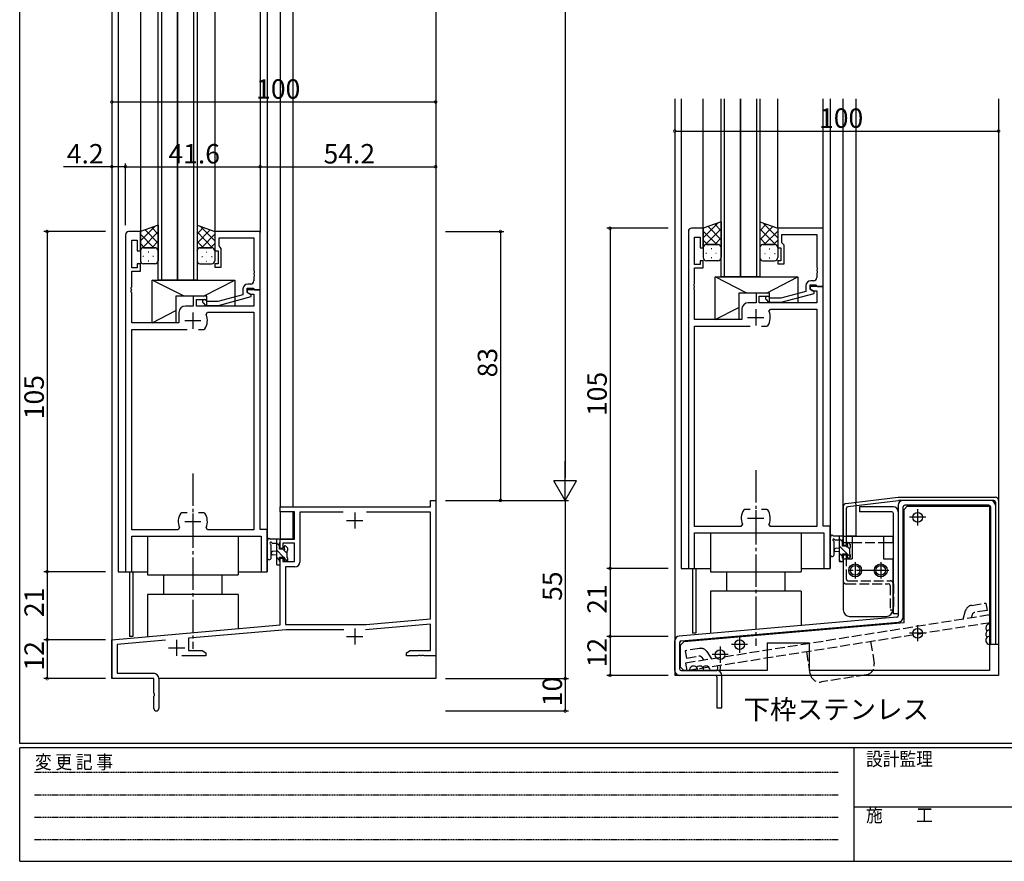
# Model space of a CAD drawing. Extents: x 0 to 793, y 0 to 564.
# Drawn here: x 3 to 307, y 0 to 260 of the extents above; entities that cross this region are included whole.
import ezdxf

# ---------------------------------------------------------------- set-up
doc = ezdxf.new("R2010")
doc.units = 0
for name, pattern in [('HIDDEN', [0.375, 0.25, -0.125]), ('YCENTER_1', [13, 10, -1, 1, -1]), ('YHIDDEN_1', [4, 3, -1])]:
    doc.linetypes.add(name, pattern=pattern)
for name, color, linetype in [('USER1', 3, 'CONTINUOUS'), ('YKK_11', 7, 'CONTINUOUS'), ('YKK_12', 2, 'CONTINUOUS'), ('YKK_13', 4, 'CONTINUOUS'), ('YKK_D', 6, 'CONTINUOUS'), ('YKK_ZWAK', 7, 'CONTINUOUS')]:
    doc.layers.add(name, color=color, linetype=linetype)
doc.styles.get("Standard").update_dxf_attribs({"font": 'ROMANS.SHX', "bigfont": 'EXTFONT.SHX'})
doc.styles.add('YKK_OSSTYLE1', font='romans.shx', dxfattribs={"width": 0.9, "bigfont": 'EXTFONT.SHX'})

# ---------------------------------------------------------------- blocks, each defined once
blk = doc.blocks.new('A201')
at = {"layer": 'YKK_ZWAK', "color": 254, "linetype": 'Continuous'}
for p, q in [((21, 35), (21, 410)), ((571, 35), (21, 35)), ((544, 34), (21, 34)), ((21, 9), (21, 34)), ((205, 34), (205, 9)), ((21, 9), (544, 9))]:
    blk.add_line(p, q, dxfattribs=at)
at = {"layer": 'YKK_ZWAK', "color": 131, "linetype": 'HIDDEN'}
for p, q in [((24.28, 28.63), (201.57, 28.63)), ((24.28, 23.68), (201.57, 23.68)), ((24.28, 18.74), (201.57, 18.74)), ((24.28, 13.79), (201.57, 13.79))]:
    blk.add_line(p, q, dxfattribs=at)
at = {"layer": 'YKK_ZWAK', "color": 131, "linetype": 'Continuous'}
blk.add_line((205, 21), (297, 21), dxfattribs=at)
at = {"layer": 'YKK_ZWAK', "color": 131, "linetype": 'Continuous', "style": 'YKK_OSSTYLE1', "width": 0.9}
for s, p in [('変 更 記 事', (24.37, 29.39)), ('設計監理', (207.69, 30.05)), ('施\u3000\u3000工', (207.69, 17.68))]:
    blk.add_text(s, height=3, dxfattribs=at).set_placement(p)

msp = doc.modelspace()

# ---------------------------------------------------------------- linework, layer by layer
at = {"layer": 'YKK_11', "color": 0, "linetype": 'ByBlock', "lineweight": -2}
for p, q in [((213.9, 195.4), (210.3, 195.4)), ((213.9, 189.4), (213.9, 195.4)), ((250.9, 195.4), (236.9, 195.4)), ((236.9, 195.4), (236.9, 189.4)), ((250.9, 177.4), (250.9, 195.4)), ((35.46, 193.4), (35.46, 89.4)), ((40.06, 194.4), (36.46, 194.4)), ((37.39, 183.2), (37.39, 191.7)), ((37.39, 191.7), (39.06, 191.7)), ((39.06, 191.7), (39.06, 188.4)), ((40.06, 188.4), (40.06, 194.4)), ((77.06, 194.4), (63.06, 194.4)), ((63.06, 194.4), (63.06, 188.4)), ((64.36, 189.9), (64.36, 192.47)), ((64.36, 192.47), (75.13, 192.47)), ((75.13, 192.47), (75.13, 182.36)), ((77.06, 176.4), (77.06, 194.4)), ((209.3, 194.4), (209.3, 90.4)), ((211.23, 184.2), (211.23, 192.7)), ((211.23, 192.7), (212.9, 192.7)), ((212.9, 192.7), (212.9, 189.4)), ((238.2, 190.9), (238.2, 193.47)), ((238.2, 193.47), (248.97, 193.47)), ((248.97, 193.47), (248.97, 183.36)), ((64.56, 189.7), (64.36, 189.9)), ((65.06, 189.2), (64.56, 189.7)), ((65.06, 183.4), (65.06, 189.2)), ((212.9, 189.4), (213.9, 189.4)), ((236.9, 189.4), (237.9, 189.4)), ((237.9, 189.4), (237.9, 185.4)), ((238.4, 190.7), (238.2, 190.9)), ((238.9, 190.2), (238.4, 190.7)), ((238.9, 184.4), (238.9, 190.2)), ((39.06, 188.4), (40.06, 188.4)), ((63.06, 188.4), (64.06, 188.4)), ((64.06, 188.4), (64.06, 184.4)), ((39.06, 183.2), (37.39, 183.2)), ((40.06, 184.4), (39.06, 184.4)), ((39.06, 184.4), (39.06, 183.2)), ((40.06, 182.2), (40.06, 184.4)), ((64.06, 184.4), (63.06, 184.4)), ((63.06, 184.4), (63.06, 183.4)), ((63.06, 183.4), (65.06, 183.4)), ((212.9, 184.2), (211.23, 184.2)), ((211.23, 178.36), (211.23, 183.2)), ((211.23, 183.2), (213.9, 183.2)), ((213.9, 185.4), (212.9, 185.4)), ((212.9, 185.4), (212.9, 184.2)), ((213.9, 183.2), (213.9, 185.4)), ((237.9, 185.4), (236.9, 185.4)), ((236.9, 185.4), (236.9, 184.4)), ((236.9, 184.4), (238.9, 184.4)), ((248.97, 183.36), (249.09, 183.17)), ((249.09, 182.63), (248.97, 182.44)), ((248.97, 182.44), (248.97, 182.36)), ((249.09, 183.17), (249.09, 182.63)), ((37.39, 177.36), (37.39, 182.2)), ((37.39, 182.2), (40.06, 182.2)), ((75.13, 182.36), (75.25, 182.17)), ((75.25, 181.63), (75.13, 181.44)), ((75.13, 181.44), (75.13, 181.36)), ((75.13, 181.36), (75.25, 181.17)), ((75.25, 180.63), (75.13, 180.44)), ((75.13, 180.44), (75.13, 179.2)), ((75.25, 182.17), (75.25, 181.63)), ((75.25, 181.17), (75.25, 180.63)), ((248.97, 182.36), (249.09, 182.17)), ((249.09, 181.63), (248.97, 181.44)), ((248.97, 181.44), (248.97, 180.2)), ((249.09, 182.17), (249.09, 181.63)), ((37.27, 177.17), (37.39, 177.36)), ((37.27, 176.63), (37.27, 177.17)), ((37.39, 176.44), (37.27, 176.63)), ((37.27, 176.17), (37.39, 176.36)), ((37.39, 176.36), (37.39, 176.44)), ((71.76, 176.7), (71.76, 174.88)), ((73.06, 175.6), (73.06, 176.9)), ((73.06, 176.9), (74.86, 176.9)), ((77.06, 176.4), (73.06, 176.4)), ((73.06, 176.4), (73.06, 175.6)), ((74.13, 178.2), (73.26, 178.2)), ((74.86, 176.9), (75.06, 176.7)), ((75.06, 176.7), (75.36, 176.4)), ((75.36, 176.4), (77.06, 176.4)), ((77.06, 102.4), (77.06, 176.4)), ((211.11, 178.17), (211.23, 178.36)), ((211.11, 177.63), (211.11, 178.17)), ((211.23, 177.44), (211.11, 177.63)), ((211.11, 177.17), (211.23, 177.36)), ((211.11, 176.63), (211.11, 177.17)), ((211.23, 176.44), (211.11, 176.63)), ((211.23, 177.36), (211.23, 177.44)), ((211.23, 167.2), (211.23, 176.44)), ((245.6, 177.7), (245.6, 175.88)), ((246.9, 176.6), (246.9, 177.9)), ((246.9, 177.9), (248.7, 177.9)), ((250.9, 177.4), (246.9, 177.4)), ((246.9, 177.4), (246.9, 176.6)), ((248.1, 175.91), (246.9, 176.6)), ((246.9, 176.6), (247.76, 176.1)), ((247.97, 179.2), (247.1, 179.2)), ((248.7, 177.9), (248.9, 177.7)), ((248.9, 177.7), (249.2, 177.4)), ((249.2, 177.4), (250.9, 177.4)), ((250.9, 103.4), (250.9, 177.4)), ((37.27, 175.63), (37.27, 176.17)), ((37.39, 175.44), (37.27, 175.63)), ((37.39, 166.2), (37.39, 175.44)), ((60.56, 174.4), (56.36, 174.4)), ((56.36, 174.4), (56.36, 171.4)), ((57.36, 171.4), (57.36, 173.4)), ((57.36, 173.4), (60.56, 173.4)), ((60.56, 173.4), (60.56, 174.4)), ((71.76, 174.88), (64, 172.8)), ((64.16, 171.6), (74.26, 174.31)), ((74.26, 174.91), (73.06, 175.6)), ((73.06, 175.6), (73.93, 175.1)), ((73.93, 175.1), (75.13, 175.1)), ((74.26, 174.31), (74.26, 174.91)), ((75.13, 175.1), (75.13, 171.4)), ((234.4, 175.4), (230.2, 175.4)), ((230.2, 175.4), (230.2, 172.4)), ((231.2, 172.4), (231.2, 174.4)), ((231.2, 174.4), (234.4, 174.4)), ((233.27, 173.38), (234.05, 172.6)), ((234.54, 173.8), (234.12, 174.22)), ((234.4, 174.4), (234.4, 175.4)), ((237.83, 173.8), (234.54, 173.8)), ((245.6, 175.88), (237.83, 173.8)), ((237.99, 172.6), (248.1, 175.31)), ((247.76, 176.1), (248.97, 176.1)), ((248.1, 175.31), (248.1, 175.91)), ((248.97, 176.1), (248.97, 172.4)), ((56.36, 171.4), (53.96, 171.4)), ((75.13, 171.4), (57.36, 171.4)), ((59.44, 172.38), (60.21, 171.6)), ((60.21, 171.6), (64.16, 171.6)), ((60.71, 172.8), (60.29, 173.22)), ((64, 172.8), (60.71, 172.8)), ((225.8, 170.4), (225.8, 167.2)), ((230.2, 172.4), (227.8, 172.4)), ((248.97, 172.4), (231.2, 172.4)), ((234.05, 172.6), (237.99, 172.6)), ((234.19, 169.76), (234.65, 170.47)), ((234.65, 170.47), (248.97, 170.47)), ((248.97, 170.47), (248.97, 103.33)), ((51.96, 169.4), (51.96, 166.2)), ((60.36, 168.76), (60.81, 169.47)), ((60.81, 169.47), (75.13, 169.47)), ((75.13, 169.47), (75.13, 102.33)), ((51.96, 166.2), (37.39, 166.2)), ((37.39, 102.33), (37.39, 164.2)), ((37.39, 164.2), (54.51, 164.2)), ((58.01, 164.2), (59.71, 164.2)), ((58.01, 164.2), (59.71, 164.2)), ((59.71, 164.2), (59.95, 164.33)), ((225.8, 167.2), (211.23, 167.2)), ((211.23, 103.33), (211.23, 165.2)), ((211.23, 165.2), (228.35, 165.2)), ((231.85, 165.2), (233.54, 165.2)), ((231.85, 165.2), (233.54, 165.2)), ((233.54, 165.2), (233.79, 165.33)), ((129.63, 109.4), (129.63, 111.4)), ((129.63, 111.4), (131.26, 111.4)), ((131.26, 111.4), (131.26, 63.4)), ((52.81, 107.6), (52.57, 107.47)), ((54.51, 107.6), (52.81, 107.6)), ((59.71, 107.6), (58.01, 107.6)), ((59.95, 107.47), (59.71, 107.6)), ((83.26, 107.9), (83.26, 109.4)), ((83.26, 109.4), (129.63, 109.4)), ((87.66, 107.9), (83.26, 107.9)), ((87.66, 99.4), (87.66, 107.9)), ((102.67, 107.77), (89.29, 107.77)), ((89.29, 107.77), (89.29, 92.37)), ((102.67, 107.77), (89.29, 107.77)), ((129.63, 107.77), (109.85, 107.77)), ((129.63, 74.84), (129.63, 107.77)), ((226.65, 108.6), (226.4, 108.47)), ((228.35, 108.6), (226.65, 108.6)), ((233.54, 108.6), (231.85, 108.6)), ((233.79, 108.47), (233.54, 108.6)), ((226, 104.04), (225.54, 103.33)), ((234.65, 103.33), (234.19, 104.04)), ((253.1, 103.4), (250.9, 103.4)), ((253.1, 90.4), (253.1, 103.4)), ((51.71, 102.33), (37.39, 102.33)), ((37.39, 89.4), (37.39, 100.4)), ((37.39, 100.4), (77.33, 100.4)), ((52.16, 103.04), (51.71, 102.33)), ((60.81, 102.33), (60.36, 103.04)), ((75.13, 102.33), (60.81, 102.33)), ((79.26, 102.4), (77.06, 102.4)), ((77.33, 100.4), (77.33, 89.4)), ((79.26, 89.4), (79.26, 102.4)), ((225.54, 103.33), (211.23, 103.33)), ((211.23, 90.4), (211.23, 101.4)), ((211.23, 101.4), (251.17, 101.4)), ((248.97, 103.33), (234.65, 103.33)), ((251.17, 101.4), (251.17, 90.4)), ((83.26, 96.6), (83.26, 99.4)), ((83.26, 99.4), (87.66, 99.4)), ((87.66, 98.2), (84.06, 98.2)), ((84.06, 98.2), (84.06, 96.6)), ((87.66, 92.5), (87.66, 98.2)), ((84.06, 96.6), (83.26, 96.6)), ((83.26, 72.95), (83.26, 93.6)), ((83.26, 93.6), (84.06, 93.6)), ((84.06, 93.6), (84.06, 92.5)), ((84.06, 92.5), (87.66, 92.5)), ((35.46, 89.4), (37.39, 89.4)), ((77.33, 89.4), (79.26, 89.4)), ((87.79, 90.87), (84.89, 90.87)), ((84.89, 90.87), (84.89, 73.1)), ((209.3, 90.4), (211.23, 90.4)), ((251.17, 90.4), (253.1, 90.4)), ((84.89, 73.1), (109.79, 73.1)), ((129.63, 73.2), (109.58, 71.45)), ((109.79, 73.1), (129.63, 74.84)), ((129.63, 65.03), (129.63, 73.2)), ((31.26, 68.4), (83.26, 72.95)), ((85.05, 71.47), (54.96, 68.84)), ((102.91, 71.47), (85.05, 71.47)), ((31.26, 56.4), (31.26, 68.4)), ((47.82, 68.21), (32.89, 66.91)), ((32.89, 66.91), (32.89, 58.03)), ((54.96, 68.84), (54.96, 65.03)), ((54.96, 65.03), (59.17, 65.03)), ((59.17, 65.03), (60.26, 64.4)), ((60.26, 64.4), (60.26, 63.4)), ((122.26, 64.4), (123.35, 65.03)), ((122.26, 63.4), (122.26, 64.4)), ((123.35, 65.03), (129.63, 65.03)), ((60.26, 63.4), (52.91, 63.4)), ((125.8, 63.4), (122.26, 63.4)), ((125.99, 63.52), (125.8, 63.4)), ((126.54, 63.52), (125.99, 63.52)), ((126.72, 63.4), (126.54, 63.52)), ((126.8, 63.4), (126.72, 63.4)), ((126.99, 63.52), (126.8, 63.4)), ((127.54, 63.52), (126.99, 63.52)), ((127.72, 63.4), (127.54, 63.52)), ((131.26, 63.4), (127.72, 63.4)), ((32.89, 58.03), (44.16, 58.03)), ((44.26, 56.4), (31.26, 56.4)), ((44.26, 51.86), (44.26, 56.4)), ((45.76, 56.43), (45.76, 47.15)), ((44.38, 51.67), (44.26, 51.86)), ((44.26, 50.94), (44.38, 51.13)), ((44.26, 47.15), (44.26, 50.94)), ((44.38, 51.13), (44.38, 51.67))]:
    msp.add_line(p, q, dxfattribs=at)
at = {"layer": 'YKK_11', "color": 2}
for p, q in [((230.1, 170.4), (230.1, 165.4)), ((56.26, 169.4), (56.26, 164.4)), ((227.6, 167.9), (232.6, 167.9)), ((53.76, 166.9), (58.76, 166.9)), ((56.26, 107.4), (56.26, 102.4)), ((106.26, 107.7), (106.26, 102.7)), ((230.1, 108.4), (230.1, 103.4)), ((53.76, 104.9), (58.76, 104.9)), ((103.76, 105.2), (108.76, 105.2)), ((227.6, 105.9), (232.6, 105.9)), ((106.26, 71.9), (106.26, 66.9)), ((51.26, 68.4), (51.26, 63.4)), ((103.76, 69.4), (108.76, 69.4)), ((48.76, 65.9), (53.76, 65.9))]:
    msp.add_line(p, q, dxfattribs=at)
at = {"layer": 'YKK_11', "color": 0, "linetype": 'ByBlock', "lineweight": -2}
for centre, radius, start, end in [((210.3, 194.4), 1, 90, 180), ((36.46, 193.4), 1, 90, 180), ((247.97, 180.2), 1, 270, 360), ((73.26, 176.7), 1.5, 90, 180), ((74.13, 179.2), 1, 270, 360), ((247.1, 177.7), 1.5, 90, 180), ((59.86, 172.8), 0.6, 45, 225), ((233.7, 173.8), 0.6, 45, 225), ((53.96, 169.4), 2, 90, 180), ((227.8, 170.4), 2, 90, 180), ((56.26, 166.9), 4.5, 325.1501, 24.4564), ((230.1, 167.9), 4.5, 325.1501, 24.4564), ((56.26, 104.9), 4.5, 145.1501, 204.4564), ((56.26, 104.9), 4.5, 335.5436, 34.8499), ((230.1, 105.9), 4.5, 145.1501, 204.4564), ((230.1, 105.9), 4.5, 335.5436, 34.8499), ((87.79, 92.37), 1.5, 270, 360), ((44.16, 56.43), 1.6, 0, 90), ((45.01, 47.15), 0.75, 180, 0)]:
    msp.add_arc(centre, radius, start, end, dxfattribs=at)
at = {"layer": 'YKK_12'}
for p, q in [((31.26, 296.87), (31.26, 56.4)), ((33.26, 296.87), (33.26, 89.4)), ((40.06, 296.87), (40.06, 194.4)), ((63.06, 296.87), (63.06, 194.4)), ((77.06, 296.87), (77.06, 194.1)), ((79.26, 296.87), (79.26, 89.4)), ((83.26, 296.87), (83.26, 109.4)), ((87.16, 296.87), (87.16, 109.4)), ((131.26, 296.87), (131.26, 56.4)), ((205.1, 235.4), (205.1, 57.4)), ((207.1, 235.4), (207.1, 90.4)), ((213.9, 194.9), (213.9, 235.4)), ((236.9, 195.4), (236.9, 235.4)), ((250.9, 195.1), (250.9, 235.4)), ((253.1, 235.4), (253.1, 90.4)), ((257.1, 100.4), (257.1, 235.4)), ((261, 235.4), (261, 110.78)), ((305.1, 235.4), (305.1, 57.4)), ((261, 109.77), (261, 100.4)), ((83.26, 107.9), (83.26, 99.4)), ((87.16, 107.9), (87.16, 99.4)), ((261, 100.4), (258.1, 100.4)), ((87.16, 99.4), (83.26, 99.4)), ((33.26, 89.4), (42.26, 89.4)), ((36.76, 89.4), (36.76, 69.4)), ((37.76, 89.4), (37.76, 69.4)), ((70.26, 89.4), (79.26, 89.4)), ((207.1, 90.4), (216.1, 90.4)), ((210.6, 90.4), (210.6, 70.4)), ((211.6, 90.4), (211.6, 70.4)), ((244.1, 90.4), (253.1, 90.4)), ((211.6, 70.4), (210.6, 70.4)), ((37.76, 69.4), (36.76, 69.4)), ((43.96, 56.4), (31.26, 56.4)), ((131.26, 56.4), (45.76, 56.4)), ((305.1, 57.4), (205.1, 57.4))]:
    msp.add_line(p, q, dxfattribs=at)
at = {"layer": 'YKK_12', "linetype": 'Continuous'}
for p, q in [((45.56, 179.4), (45.56, 296.87)), ((46.56, 296.87), (46.56, 179.4)), ((51.56, 296.87), (51.56, 179.4)), ((51.56, 179.4), (51.56, 296.87)), ((56.56, 179.4), (56.56, 296.87)), ((57.56, 296.87), (57.56, 179.4)), ((219.4, 180.4), (219.4, 235.4)), ((220.4, 235.4), (220.4, 180.4)), ((225.4, 235.4), (225.4, 180.4)), ((225.4, 180.4), (225.4, 235.4)), ((230.4, 180.4), (230.4, 235.4)), ((231.4, 235.4), (231.4, 180.4)), ((51.56, 179.4), (45.56, 179.4)), ((57.56, 179.4), (51.56, 179.4)), ((225.4, 180.4), (219.4, 180.4)), ((231.4, 180.4), (225.4, 180.4))]:
    msp.add_line(p, q, dxfattribs=at)
at = {"layer": 'YKK_13'}
for p, q in [((45.56, 196.4), (40.06, 194.4)), ((40.06, 191.49), (44.59, 196.02)), ((45.56, 190.79), (41.52, 194.92)), ((45.56, 193.61), (43.61, 195.67)), ((45.56, 196.4), (45.56, 188.4)), ((57.56, 196.4), (63.06, 194.4)), ((57.56, 196.4), (57.56, 188.4)), ((57.56, 193.61), (59.51, 195.67)), ((57.56, 190.79), (61.6, 194.92)), ((63.06, 191.49), (58.54, 196.02)), ((219.4, 197.4), (213.9, 195.4)), ((213.9, 192.49), (218.42, 197.02)), ((213.9, 195.32), (214.02, 195.44)), ((213.9, 195.4), (213.9, 189.4)), ((214.58, 190.35), (219.4, 195.26)), ((219.4, 191.79), (215.36, 195.92)), ((219.4, 194.61), (217.44, 196.67)), ((219.4, 197.4), (219.4, 189.4)), ((231.4, 197.4), (236.9, 195.4)), ((231.4, 197.4), (231.4, 189.4)), ((231.4, 194.61), (233.35, 196.67)), ((231.4, 191.79), (235.43, 195.92)), ((236.21, 190.35), (231.4, 195.26)), ((236.9, 192.49), (232.37, 197.02)), ((236.9, 195.32), (236.77, 195.44)), ((236.9, 195.4), (236.9, 189.4)), ((40.06, 194.32), (40.19, 194.44)), ((40.06, 194.4), (40.06, 188.4)), ((44.22, 189.4), (40.06, 193.56)), ((40.75, 189.35), (45.56, 194.26)), ((62.37, 189.35), (57.56, 194.26)), ((58.9, 189.4), (63.06, 193.56)), ((63.06, 194.32), (62.94, 194.44)), ((63.06, 194.4), (63.06, 188.4)), ((218.05, 190.4), (213.9, 194.56)), ((215.22, 190.4), (213.9, 191.73)), ((217.46, 190.4), (219.4, 192.43)), ((233.33, 190.4), (231.4, 192.43)), ((232.74, 190.4), (236.9, 194.56)), ((235.57, 190.4), (236.9, 191.73)), ((41.39, 189.4), (40.06, 190.73)), ((40.06, 188.66), (40.11, 188.71)), ((41.06, 189.4), (44.66, 189.4)), ((44.66, 189.4), (41.06, 189.4)), ((43.63, 189.4), (45.56, 191.43)), ((45.54, 188.59), (45.56, 188.61)), ((59.5, 189.4), (57.56, 191.43)), ((57.58, 188.59), (57.56, 188.61)), ((62.06, 189.4), (58.46, 189.4)), ((58.46, 189.4), (62.06, 189.4)), ((61.73, 189.4), (63.06, 190.73)), ((63.06, 188.66), (63.01, 188.71)), ((213.9, 189.66), (213.95, 189.71)), ((213.9, 189.4), (213.9, 186.4)), ((214.9, 190.4), (218.5, 190.4)), ((218.5, 190.4), (214.9, 190.4)), ((216.51, 189.07), (216.31, 189.07)), ((219.4, 189.07), (219.24, 189.07)), ((219.38, 189.59), (219.4, 189.61)), ((219.4, 189.4), (219.4, 186.4)), ((231.41, 189.59), (231.4, 189.61)), ((231.4, 189.4), (231.4, 186.4)), ((231.4, 189.07), (231.55, 189.07)), ((235.9, 190.4), (232.3, 190.4)), ((232.3, 190.4), (235.9, 190.4)), ((234.28, 189.07), (234.48, 189.07)), ((236.9, 189.66), (236.85, 189.71)), ((236.9, 189.4), (236.9, 186.4)), ((40.06, 188.4), (40.06, 185.4)), ((41.06, 186.65), (40.86, 186.65)), ((42.68, 188.07), (42.48, 188.07)), ((44.09, 186.65), (43.89, 186.65)), ((45.56, 188.07), (45.41, 188.07)), ((45.56, 188.4), (45.56, 185.4)), ((57.56, 188.4), (57.56, 185.4)), ((57.56, 188.07), (57.71, 188.07)), ((59.03, 186.65), (59.23, 186.65)), ((60.44, 188.07), (60.64, 188.07)), ((62.06, 186.65), (62.26, 186.65)), ((63.06, 188.4), (63.06, 185.4)), ((214.9, 187.65), (214.7, 187.65)), ((216.51, 186.24), (216.31, 186.24)), ((217.93, 187.65), (217.73, 187.65)), ((219.38, 186.24), (219.24, 186.24)), ((231.41, 186.24), (231.55, 186.24)), ((232.86, 187.65), (233.06, 187.65)), ((234.28, 186.24), (234.48, 186.24)), ((235.89, 187.65), (236.09, 187.65)), ((44.66, 184.4), (41.06, 184.4)), ((42.68, 185.24), (42.48, 185.24)), ((45.55, 185.24), (45.41, 185.24)), ((57.57, 185.24), (57.71, 185.24)), ((58.46, 184.4), (62.06, 184.4)), ((60.44, 185.24), (60.64, 185.24)), ((218.5, 185.4), (214.9, 185.4)), ((232.3, 185.4), (235.9, 185.4)), ((43.76, 166.2), (43.76, 179.4)), ((43.76, 179.4), (69.26, 179.4)), ((53.57, 174.4), (43.76, 179.4)), ((59.6, 174.4), (69.26, 179.4)), ((69.26, 179.4), (69.26, 171.4)), ((217.6, 167.2), (217.6, 180.4)), ((217.6, 180.4), (243.1, 180.4)), ((227.4, 175.4), (217.6, 180.4)), ((233.44, 175.4), (243.1, 180.4)), ((243.1, 180.4), (243.1, 172.4)), ((60.56, 174.4), (51.06, 174.4)), ((51.06, 174.4), (51.06, 166.2)), ((60.56, 171.4), (60.56, 174.4)), ((234.4, 175.4), (224.9, 175.4)), ((224.9, 175.4), (224.9, 167.2)), ((234.4, 172.4), (234.4, 175.4)), ((69.26, 171.4), (60.56, 171.4)), ((217.6, 167.2), (224.9, 170.98)), ((243.1, 172.4), (234.4, 172.4)), ((43.76, 166.2), (51.06, 169.98)), ((51.06, 166.2), (43.76, 166.2)), ((224.9, 167.2), (217.6, 167.2)), ((257.97, 110.41), (274.1, 112.4)), ((258.53, 109.47), (274.16, 111.4)), ((261.12, 109.79), (261, 110.78)), ((274.1, 112.4), (304.1, 112.4)), ((274.1, 109.9), (274.1, 75.81)), ((303.6, 111.4), (274.16, 111.4)), ((276.9, 109.6), (275.9, 108.6)), ((302.1, 109.9), (276.1, 109.9)), ((276.9, 109.6), (302.3, 109.6)), ((302.3, 109.6), (302.3, 58.9)), ((304.1, 110.9), (304.1, 66.9)), ((304.1, 109.9), (304.1, 66.9)), ((305.1, 111.4), (305.1, 66.9)), ((257.1, 109.42), (257.1, 97.6)), ((258.1, 97.6), (258.1, 108.97)), ((272.6, 109.4), (262.1, 109.4)), ((262.1, 109.4), (262.1, 107.9)), ((272.1, 107.9), (262.1, 107.9)), ((272.6, 76.4), (272.6, 107.4)), ((274.1, 107.9), (274.1, 91.4)), ((275.6, 75.35), (275.6, 109.4)), ((275.9, 73.6), (275.9, 108.6)), ((302.6, 109.4), (302.6, 66.9)), ((42.26, 100.4), (42.26, 88.4)), ((70.26, 100.4), (70.26, 88.4)), ((216.1, 101.4), (216.1, 89.4)), ((244.1, 101.4), (244.1, 89.4)), ((256.8, 100.4), (254.12, 100.4)), ((255.9, 100.4), (255.9, 92.8)), ((257.1, 100.4), (272.4, 100.4)), ((257.1, 100.4), (257.1, 98.4)), ((259.9, 100.4), (259.9, 93.4)), ((269.6, 100.4), (269.6, 93.4)), ((272.4, 100.4), (272.4, 98.4)), ((79.26, 93.67), (79.26, 98.83)), ((82.96, 99.4), (80.28, 99.4)), ((80.46, 93.67), (80.46, 97.63)), ((80.88, 98.2), (82.06, 98.2)), ((82.06, 99.4), (82.06, 91.8)), ((83.06, 97.34), (82.06, 98.34)), ((83.06, 96.3), (83.06, 98.3)), ((83.26, 98.5), (83.26, 99.1)), ((85.47, 96.81), (84.97, 97.31)), ((253.1, 94.67), (253.1, 99.83)), ((254.3, 94.67), (254.3, 98.63)), ((254.72, 99.2), (255.9, 99.2)), ((256.9, 98.62), (255.9, 99.62)), ((259.38, 93.9), (255.9, 97.38)), ((256.9, 97.3), (256.9, 99.3)), ((257.83, 97.3), (256.9, 97.3)), ((257.1, 99.5), (257.1, 100.1)), ((257.1, 99.9), (257.1, 98.9)), ((257.1, 98.4), (259.9, 98.4)), ((257.1, 97.6), (258.1, 97.6)), ((258.3, 98.1), (258.3, 97.76)), ((259.31, 97.81), (258.81, 98.31)), ((259.4, 97), (259.4, 97.6)), ((269.6, 98.4), (272.4, 98.4)), ((82.06, 95.7), (80.92, 95.6)), ((82.06, 94.5), (80.92, 94.6)), ((84.26, 93.9), (82.06, 96.1)), ((84, 96.3), (83.06, 96.3)), ((85.36, 95.04), (84.14, 96.26)), ((84.46, 97.1), (84.46, 96.76)), ((85.36, 93.7), (85.36, 95.8)), ((85.56, 96), (85.56, 96.6)), ((255.9, 96.7), (254.75, 96.6)), ((255.9, 95.5), (254.75, 95.6)), ((256.9, 94.13), (255.9, 95.13)), ((256.9, 93.6), (256.9, 94.9)), ((256.9, 94.9), (258.3, 94.9)), ((257.1, 94.6), (258.1, 94.6)), ((257.1, 94.6), (258.1, 94.6)), ((257.1, 94.6), (257.1, 93.4)), ((258.1, 93.4), (258.1, 94.6)), ((258.3, 94.9), (258.3, 94)), ((259.2, 96.32), (258.43, 97.09)), ((259.2, 94.7), (259.2, 96.8)), ((259.4, 94), (259.4, 94.5)), ((83.06, 92.85), (82.06, 93.85)), ((82.36, 91.5), (82.96, 91.5)), ((83.06, 92.6), (83.06, 93.9)), ((83.06, 93.9), (84.46, 93.9)), ((83.26, 91.8), (83.26, 92.4)), ((84.46, 93.9), (84.46, 93)), ((85.42, 92.74), (84.46, 93.7)), ((84.76, 92.7), (85.26, 92.7)), ((85.56, 93), (85.56, 93.5)), ((256.28, 92.5), (255.9, 92.89)), ((256.2, 92.5), (256.8, 92.5)), ((257.1, 93.4), (257.1, 77.6)), ((257.1, 93.4), (259.9, 93.4)), ((257.1, 92.8), (257.1, 93.4)), ((258.6, 93.7), (259.1, 93.7)), ((269.6, 93.4), (272.4, 93.4)), ((272.4, 93.4), (272.4, 77.61)), ((42.26, 88.4), (70.26, 88.4)), ((47.26, 88.4), (47.26, 82.4)), ((65.26, 88.4), (65.26, 82.4)), ((216.1, 89.4), (244.1, 89.4)), ((221.1, 89.4), (221.1, 83.4)), ((239.1, 89.4), (239.1, 83.4)), ((70.26, 82.4), (42.26, 82.4)), ((42.26, 82.4), (42.26, 69.36)), ((70.26, 82.4), (70.26, 71.81)), ((244.1, 83.4), (216.1, 83.4)), ((216.1, 83.4), (216.1, 70.36)), ((244.1, 83.4), (244.1, 72.81)), ((274.1, 76.4), (272.6, 76.4)), ((273.64, 75.31), (206.47, 69.52)), ((207.05, 68.06), (274.22, 73.85)), ((275.9, 73.6), (207.9, 67.7)), ((259.1, 75.6), (270.4, 75.6)), ((205.1, 58.9), (205.1, 68.02)), ((206.6, 67.56), (206.6, 59.4)), ((207.9, 67.7), (206.9, 66.7)), ((233.6, 67.4), (233.6, 58.9)), ((233.6, 67.4), (246.6, 67.4)), ((246.6, 67.4), (246.6, 58.9)), ((304.1, 66.9), (302.6, 66.9)), ((305.1, 66.9), (304.1, 66.9)), ((206.9, 59.9), (206.9, 66.7)), ((206.9, 59.9), (207.9, 58.9)), ((207.1, 58.9), (218.1, 58.9)), ((233.6, 58.9), (207.9, 58.9)), ((302.3, 58.9), (246.6, 58.9)), ((217.6, 57.4), (206.6, 57.4)), ((218.1, 56.9), (218.1, 47.4)), ((219.6, 47.4), (219.6, 57.4)), ((218.1, 47.4), (219.6, 47.4))]:
    msp.add_line(p, q, dxfattribs=at)
at = {"layer": 'YKK_13', "linetype": 'YCENTER_1'}
for p, q in [((56.26, 119.75), (56.26, 65.55)), ((230.1, 120.75), (230.1, 66.55)), ((280.1, 108.7), (280.1, 103.7)), ((282.6, 106.2), (277.6, 106.2)), ((260.8, 92.3), (260.8, 87.3)), ((268.7, 92.3), (268.7, 87.3)), ((271.2, 89.8), (258.3, 89.8)), ((282.6, 70.4), (277.6, 70.4)), ((280.1, 72.9), (280.1, 67.9)), ((227.6, 66.9), (222.6, 66.9)), ((225.1, 69.4), (225.1, 64.4)), ((219.1, 66.3), (219.1, 61.3)), ((221.6, 63.8), (216.6, 63.8))]:
    msp.add_line(p, q, dxfattribs=at)
at = {"layer": 'YKK_13', "linetype": 'YHIDDEN_1'}
for p, q in [((259.9, 98.4), (269.6, 98.4)), ((257.1, 93.4), (257.1, 86.6)), ((258.1, 87.1), (258.1, 93.4)), ((258.1, 85.6), (270.9, 85.6)), ((258.6, 86.6), (271.6, 86.6)), ((272.4, 85.6), (272.4, 77.6)), ((272.6, 85.6), (272.6, 77.61)), ((271.6, 85.1), (271.6, 77.61)), ((296.73, 79), (301.18, 79.71)), ((301.18, 79.71), (301.54, 77.44)), ((302.27, 76.03), (208.43, 61.17)), ((271.6, 77.61), (272.6, 77.61)), ((294.13, 74.74), (294.88, 77.37)), ((296.92, 76.12), (296.64, 75.14)), ((301.54, 77.44), (297.72, 76.83)), ((302.62, 73.76), (302.27, 76.03)), ((208.79, 58.9), (302.62, 73.76)), ((265.59, 67.89), (266.68, 60.98)), ((212.78, 65.71), (208.33, 65)), ((208.33, 65), (208.69, 62.73)), ((216.57, 62.46), (215.05, 64.72)), ((246.93, 57.85), (245.83, 64.77)), ((208.43, 61.17), (208.79, 58.9)), ((208.69, 62.73), (212.51, 63.34)), ((213.49, 62.91), (214.06, 62.06)), ((264.19, 57.55), (250.36, 55.36))]:
    msp.add_line(p, q, dxfattribs=at)
at = {"layer": 'YKK_13'}
for centre, radius in [((280.1, 106.2), 1.5), ((260.8, 89.8), 2), ((260.8, 89.8), 1.5), ((268.7, 89.8), 2), ((268.7, 89.8), 1.5), ((280.1, 70.4), 1.5), ((225.1, 66.9), 1.5), ((219.1, 63.8), 1.5)]:
    msp.add_circle(centre, radius, dxfattribs=at)
for centre, radius, start, end in [((41.06, 188.4), 1, 90, 179.9999), ((41.06, 188.4), 1, 90, 180), ((44.56, 188.4), 1, 359.9999, 90), ((44.56, 188.4), 1, 0, 90), ((58.56, 188.4), 1, 90, 180.0001), ((58.56, 188.4), 1, 90, 180), ((62.06, 188.4), 1, 0.0001, 90), ((62.06, 188.4), 1, 0, 90), ((214.9, 189.4), 1, 90, 179.9999), ((214.9, 189.4), 1, 90, 180), ((218.4, 189.4), 1, 359.9999, 90), ((218.4, 189.4), 1, 0, 90), ((232.4, 189.4), 1, 90, 180.0001), ((232.4, 189.4), 1, 90, 180), ((235.9, 189.4), 1, 0.0001, 90), ((235.9, 189.4), 1, 0, 90), ((214.9, 186.4), 1, 180, 270), ((218.4, 186.4), 1, 270, 0), ((232.4, 186.4), 1, 180, 270), ((235.9, 186.4), 1, 270, 0), ((41.06, 185.4), 1, 180, 270), ((44.56, 185.4), 1, 270, 0), ((58.56, 185.4), 1, 180, 270), ((62.06, 185.4), 1, 270, 0), ((258.1, 109.42), 1, 97.042, 180), ((258.6, 108.97), 0.5, 97.042, 180), ((275.6, 109.9), 1.5, 90, 180), ((276.1, 109.4), 0.5, 90, 180), ((302.1, 109.4), 0.5, 0, 90), ((302.6, 109.9), 1.5, 0, 90), ((303.6, 110.9), 0.5, 0, 90), ((304.1, 111.4), 1, 0, 90), ((272.1, 107.4), 0.5, 0, 90), ((272.6, 107.9), 1.5, 0, 90), ((253.01, 100.29), 0.3, 310.5288, 10.5288), ((253.6, 100.4), 0.3, 30, 190.5288), ((254.12, 100.7), 0.3, 210, 270), ((256.8, 100.1), 0.3, 0, 90), ((79.56, 98.83), 0.3, 130.5288, 180), ((79.17, 99.29), 0.3, 310.5288, 10.5288), ((79.76, 99.4), 0.3, 30, 190.5288), ((80.28, 99.7), 0.3, 210, 270), ((80.36, 98.2), 0.3, 30, 250.8102), ((80.16, 97.63), 0.3, 359.9598, 70.8102), ((80.88, 98.5), 0.3, 210, 270), ((82.96, 99.1), 0.3, 0, 90), ((83.06, 98.5), 0.2, 270, 0), ((84.76, 97.1), 0.3, 45, 180), ((253.4, 99.83), 0.3, 130.5288, 180), ((254.2, 99.2), 0.3, 30, 250.8102), ((254, 98.63), 0.3, 359.9598, 70.8102), ((254.72, 99.5), 0.3, 210, 270), ((256.9, 99.5), 0.2, 270, 0), ((257.83, 97), 0.3, 33.0557, 90), ((258.3, 97.3), 0.25, 213.0557, 56.9443), ((258.6, 98.1), 0.3, 45, 180), ((258.6, 97.76), 0.3, 180, 236.9443), ((259.1, 97.6), 0.3, 0, 45), ((80.96, 95.1), 0.5, 95.0921, 264.9079), ((84, 96), 0.3, 33.0557, 90), ((84.46, 96.3), 0.25, 213.0557, 56.9443), ((84.76, 96.76), 0.3, 180, 236.9443), ((85.36, 96), 0.2, 270, 0), ((85.26, 96.6), 0.3, 0, 45), ((253.7, 94.67), 0.6, 179.9598, 359.9598), ((254.8, 96.1), 0.5, 95.0921, 264.9079), ((259.2, 97), 0.2, 270, 0), ((259.2, 94.5), 0.2, 0, 90), ((79.86, 93.67), 0.6, 179.9598, 359.9598), ((82.36, 91.8), 0.3, 180, 270), ((82.96, 91.8), 0.3, 270, 0), ((83.06, 92.4), 0.2, 0, 90), ((84.76, 93), 0.3, 180, 270), ((85.26, 93), 0.3, 270, 0), ((85.36, 93.5), 0.2, 0, 90), ((256.2, 92.8), 0.3, 180, 270), ((256.8, 92.8), 0.3, 270, 0), ((256.9, 93.4), 0.2, 0, 90), ((258.6, 94), 0.3, 180, 270), ((259.1, 94), 0.3, 270, 0), ((259.1, 77.6), 2, 180, 270), ((259.1, 77.6), 2, 180, 270), ((270.4, 77.6), 2, 270, 0), ((270.4, 77.6), 2, 270, 0), ((273.6, 75.81), 0.5, 274.9257, 0), ((274.1, 75.35), 1.5, 274.9257, 0), ((302.41, 72.02), 1.28, 90, 228.5932), ((302.41, 70.1), 1.28, 90, 228.5904), ((206.6, 68.02), 1.5, 94.9257, 180), ((207.1, 67.56), 0.5, 94.9257, 180), ((302.41, 68.18), 1.28, 90, 273.84), ((206.6, 58.9), 1.5, 180, 270), ((207.1, 59.4), 0.5, 180, 270), ((210.87, 58.99), 1.28, 0, 183.84), ((212.79, 58.99), 1.28, 0, 138.5904), ((214.71, 58.99), 1.28, 0, 138.5932), ((218.1, 57.4), 1.5, 0, 90), ((216.87, 59.77), 1.54, 325.5165, 24.1309), ((217.03, 59.83), 2.2, 331.0468, 18.7), ((217.6, 56.9), 0.5, 0, 90)]:
    msp.add_arc(centre, radius, start, end, dxfattribs=at)
at = {"layer": 'YKK_13', "linetype": 'YHIDDEN_1'}
for centre, radius, start, end in [((258.1, 86.6), 1, 180, 270), ((258.6, 87.1), 0.5, 180, 270), ((271.1, 85.1, 0), 0.5, 0, 90), ((271.6, 85.6, 0), 1, 0, 90), ((297.09, 76.73), 2.3, 99, 164), ((297.88, 75.84), 1, 99, 164), ((213.14, 63.44), 2.3, 34, 99), ((212.67, 62.35), 1, 34, 99), ((263.72, 60.51), 3, 279, 9), ((249.89, 58.32), 3, 189, 279)]:
    msp.add_arc(centre, radius, start, end, dxfattribs=at)
at = {"layer": 'YKK_D'}
for p, q in [((171.26, 504.4), (171.26, 118.4)), ((31.26, 234.4), (131.26, 234.4)), ((205.1, 225.4), (305.1, 225.4)), ((31.26, 214.4), (16.36, 214.4)), ((35.46, 214.4), (31.26, 214.4)), ((35.46, 196.4), (35.46, 215.4)), ((35.46, 196.4), (35.46, 215.4)), ((35.46, 214.4), (77.06, 214.4)), ((77.06, 214.4), (131.26, 214.4)), ((203.1, 195.4), (184.1, 195.4)), ((185.1, 195.4), (185.1, 90.4)), ((29.26, 194.4), (10.26, 194.4)), ((11.26, 194.4), (11.26, 89.4)), ((134.26, 194.4), (152.26, 194.4)), ((151.26, 194.4), (151.26, 111.4)), ((134.26, 111.4), (172.26, 111.4)), ((134.26, 111.4), (152.26, 111.4)), ((134.26, 111.4), (172.26, 111.4)), ((171.26, 111.4), (171.26, 56.4)), ((29.26, 89.4), (10.26, 89.4)), ((29.26, 89.4), (10.26, 89.4)), ((11.26, 89.4), (11.26, 68.4)), ((203.1, 90.4), (184.1, 90.4)), ((203.1, 90.4), (184.1, 90.4)), ((185.1, 90.4), (185.1, 69.4)), ((29.26, 68.4), (10.26, 68.4)), ((29.26, 68.4), (10.26, 68.4)), ((11.26, 68.4), (11.26, 56.4)), ((203.1, 69.4), (184.1, 69.4)), ((203.1, 69.4), (184.1, 69.4)), ((185.1, 69.4), (185.1, 57.4)), ((29.26, 56.4), (10.26, 56.4)), ((134.26, 56.4), (172.26, 56.4)), ((134.26, 56.4), (172.26, 56.4)), ((171.26, 56.4), (171.26, 46.4)), ((203.1, 57.4), (184.1, 57.4)), ((134.26, 46.4), (172.26, 46.4))]:
    msp.add_line(p, q, dxfattribs=at)
at = {"layer": 'YKK_D', "lineweight": -2}
for p, q in [((171.26, 111.4), (171.26, 123.52)), ((171.26, 111.4), (167.76, 117.46)), ((174.76, 117.46), (167.76, 117.46)), ((171.26, 111.4), (174.76, 117.46))]:
    msp.add_line(p, q, dxfattribs=at)
at = {"layer": 'YKK_D', "linetype": 'ByBlock', "const_width": 0.85}
for points in [[(31.37, 234.4, 1), (31.15, 234.4, 1)], [(131.15, 234.4, 1), (131.37, 234.4, 1)], [(205.2, 225.4, 1), (204.99, 225.4, 1)], [(304.99, 225.4, 1), (305.2, 225.4, 1)], [(31.37, 214.4, 1), (31.15, 214.4, 1)], [(35.35, 214.4, 1), (35.57, 214.4, 1)], [(35.57, 214.4, 1), (35.35, 214.4, 1)], [(77.17, 214.4, 1), (76.95, 214.4, 1)], [(76.95, 214.4, 1), (77.17, 214.4, 1)], [(131.15, 214.4, 1), (131.37, 214.4, 1)], [(11.26, 194.29, 1), (11.26, 194.51, 1)], [(151.26, 194.29, 1), (151.26, 194.51, 1)], [(185.1, 195.29, 1), (185.1, 195.51, 1)], [(151.26, 111.51, 1), (151.26, 111.29, 1)], [(11.26, 89.51, 1), (11.26, 89.29, 1)], [(11.26, 89.29, 1), (11.26, 89.51, 1)], [(185.1, 90.51, 1), (185.1, 90.29, 1)], [(185.1, 90.29, 1), (185.1, 90.51, 1)], [(11.26, 68.51, 1), (11.26, 68.29, 1)], [(11.26, 68.29, 1), (11.26, 68.51, 1)], [(185.1, 69.51, 1), (185.1, 69.29, 1)], [(185.1, 69.29, 1), (185.1, 69.51, 1)], [(185.1, 57.51, 1), (185.1, 57.29, 1)], [(11.26, 56.51, 1), (11.26, 56.29, 1)], [(171.26, 56.51, 1), (171.26, 56.29, 1)], [(171.26, 56.29, 1), (171.26, 56.51, 1)], [(171.26, 46.51, 1), (171.26, 46.29, 1)]]:
    msp.add_lwpolyline(points, format="xyb", close=True, dxfattribs=at)

# ---------------------------------------------------------------- block references
at = {"layer": 'YKK_ZWAK', "xscale": 1.4, "yscale": 1.4, "zscale": 1.4}
msp.add_blockref('A201', (-26.6, -12.6), dxfattribs=at)

# ---------------------------------------------------------------- texts
at = {"layer": 'USER1'}
msp.add_text('下枠ステンレス', height=6, dxfattribs=at).set_placement((226.31, 43.89))
at = {"layer": 'YKK_D'}
for s, p in [('100', (75.82, 235.4)), ('100', (249.66, 226.4)), ('4.2', (17.36, 215.4)), ('41.6', (48.74, 215.4)), ('54.2', (96.64, 215.4))]:
    msp.add_text(s, height=6, dxfattribs=at).set_placement(p)
for s, p in [('83', (150.26, 149.38)), ('105', (10.26, 136.46)), ('105', (184.1, 137.46)), ('55', (170.26, 80.38)), ('21', (10.26, 75.38)), ('21', (184.1, 76.38)), ('12', (10.26, 58.88)), ('12', (184.1, 59.88)), ('10', (170.26, 47.88))]:
    msp.add_text(s, height=6, rotation=90, dxfattribs=at).set_placement(p)

doc.saveas('drawing.dxf')
